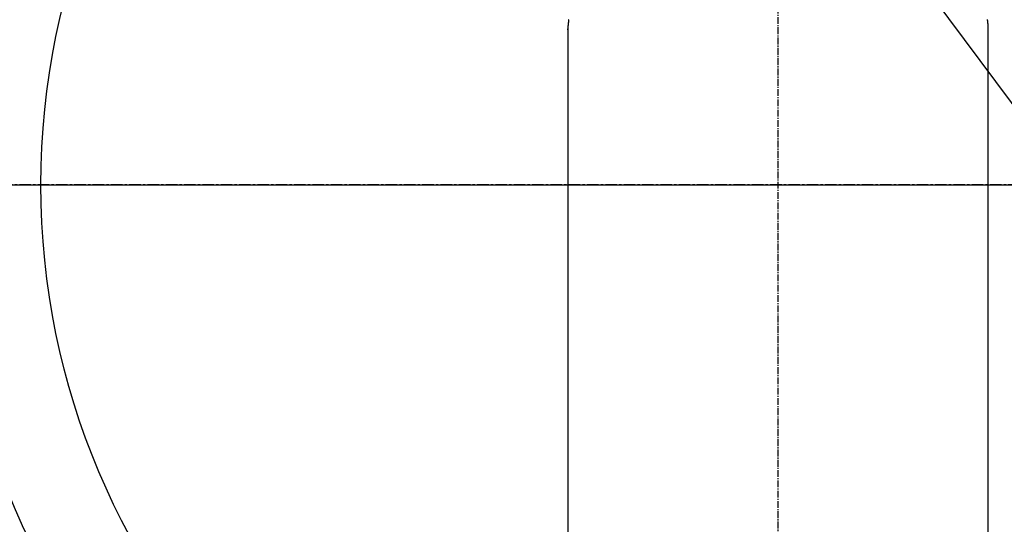
# Model space of a CAD drawing. Units: millimetres. Extents: x -109 to 26472, y -120 to 8847.
# Drawn here: x 17012 to 17119, y 6699 to 6755 of the extents above; entities that cross this region are included whole.
import ezdxf

# ---------------------------------------------------------------- set-up
doc = ezdxf.new("R2010")
doc.units = ezdxf.units.MM
doc.linetypes.add('CENTER', pattern=[2, 1.25, -0.25, 0.25, -0.25])
doc.linetypes.add('CENTER2', pattern=[1.125, 0.75, -0.125, 0.125, -0.125])
doc.layers.get('DEFPOINTS').update_dxf_attribs({"color": 146})
for name, color, linetype in [('150-機器', 8, 'Continuous'), ('160-文字', 254, 'Continuous'), ('166-寸法B', 11, 'Continuous')]:
    doc.layers.add(name, color=color, linetype=linetype)
doc.styles.add('KH001', font='txt')
doc.dimstyles.new('KH1xx030', dxfattribs={"dimscale": 30, "dimtxt": 2, "dimasz": 0.6, "dimexe": 0.3, "dimexo": 1.2, "dimgap": 0.5, "dimtad": 3, "dimdec": 1, "dimdsep": 46, "dimlunit": 6, "dimtxsty": 'KH001', "dimblk": 'DOT', "dimcen": 1, "dimdle": 1, "dimclrd": 256, "dimclre": 256, "dimclrt": 256, "dimadec": 0, "dimazin": 0, "dimtfac": 1, "dimtdec": 1, "dimtix": 1, "dimtmove": 2, "dimatfit": 3, "dimldrblk": 'CLOSEDBLANK', "dimfxl": 1, "dimtolj": 1, "dimtzin": 0, "dimlwd": -1, "dimlwe": -1, "dimarcsym": 0})

# ---------------------------------------------------------------- blocks, each defined once
blk = doc.blocks.new('F402_H')
at = {"layer": '150-機器', "color": 161, "linetype": 'CENTER2'}
blk.add_line((0, 136.03), (0, -355.42), dxfattribs=at)
at = {"layer": '150-機器', "color": 13, "linetype": 'Continuous'}
for p, q in [((-22.94, -188.26), (-22.94, -188.14)), ((-22.94, -188.14), (-22.94, -261.81)), ((22.94, -188.14), (22.94, -261.81))]:
    blk.add_line(p, q, dxfattribs=at)
for points in [[(-22.85, -187.13), (-22.86, -187.16), (-22.86, -187.19), (-22.87, -187.22), (-22.87, -187.25), (-22.87, -187.28), (-22.88, -187.31), (-22.88, -187.33), (-22.88, -187.35), (-22.89, -187.38), (-22.89, -187.4), (-22.89, -187.44), (-22.9, -187.48), (-22.9, -187.52), (-22.91, -187.56), (-22.91, -187.59), (-22.91, -187.62), (-22.91, -187.65), (-22.92, -187.69), (-22.92, -187.72), (-22.92, -187.75), (-22.92, -187.78), (-22.93, -187.81), (-22.93, -187.84), (-22.93, -187.87), (-22.93, -187.9), (-22.93, -187.93), (-22.93, -187.96), (-22.93, -188), (-22.94, -188.03), (-22.94, -188.06), (-22.94, -188.08), (-22.94, -188.1), (-22.94, -188.12), (-22.94, -188.14)], [(22.85, -187.13), (22.86, -187.16), (22.86, -187.19), (22.87, -187.22), (22.87, -187.25), (22.87, -187.28), (22.88, -187.31), (22.88, -187.33), (22.88, -187.35), (22.89, -187.38), (22.89, -187.4), (22.89, -187.44), (22.9, -187.48), (22.9, -187.52), (22.91, -187.56), (22.91, -187.59), (22.91, -187.62), (22.91, -187.65), (22.92, -187.69), (22.92, -187.72), (22.92, -187.75), (22.92, -187.78), (22.93, -187.81), (22.93, -187.84), (22.93, -187.87), (22.93, -187.9), (22.93, -187.93), (22.93, -187.96), (22.93, -188), (22.94, -188.03), (22.94, -188.06), (22.94, -188.08), (22.94, -188.1), (22.94, -188.12), (22.94, -188.14)]]:
    blk.add_lwpolyline(points, dxfattribs=at)
blk = doc.blocks.new('_Dot')
at = {"color": 0, "linetype": 'ByBlock', "lineweight": -2}
blk.add_line((-0.5, 0), (-1, 0), dxfattribs=at)
at = {"color": 0, "linetype": 'ByBlock', "const_width": 0.5}
blk.add_lwpolyline([(-0.25, 0, 1), (0.25, 0, 1)], format="xyb", close=True, dxfattribs=at)
blk = doc.blocks.new('*D557')
at = {"layer": '166-寸法B', "transparency": 16777216}
for p, q in [((16980.5, 7261.57), (17304.37, 7261.57)), ((17295.37, 7243.57), (17295.37, 6754.57)), ((16998.1, 6736.57), (17304.37, 6736.57))]:
    blk.add_line(p, q, dxfattribs=at)
at = {"layer": 'DEFPOINTS', "color": 0, "transparency": 16777216}
for p in [(16944.5, 7261.57), (16962.1, 6736.57), (17295.37, 6736.57)]:
    blk.add_point(p, dxfattribs=at)
at = {"layer": '166-寸法B', "transparency": 16777216, "xscale": 18, "yscale": 18, "zscale": 18}
for p, rotation in [((17295.37, 7261.57), 90), ((17295.37, 6736.57), 270)]:
    blk.add_blockref('_Dot', p, dxfattribs=dict(at, rotation=rotation))
at = {"layer": '166-寸法B', "transparency": 16777216, "insert": (17344.63, 7127.79), "char_height": 60, "attachment_point": 5, "rotation": 90, "style": 'KH001'}
blk.add_mtext('\\A1;525', dxfattribs=at)
blk = doc.blocks.new('_ClosedBlank')
at = {"color": 0, "linetype": 'ByBlock', "lineweight": -2}
for p, q in [((-1, 0.1667), (0, 0)), ((-1, 0.1667), (-1, -0.1667)), ((0, 0), (-1, -0.1667))]:
    blk.add_line(p, q, dxfattribs=at)

msp = doc.modelspace()

# ---------------------------------------------------------------- linework, layer by layer
at = {"layer": '150-機器', "color": 161, "linetype": 'CENTER'}
msp.add_line((17226.9, 6736.57), (16962.1, 6736.57), dxfattribs=at)
at = {"layer": '150-機器', "color": 13}
for radius in [90.5, 80.5]:
    msp.add_circle((17094.5, 6736.57), radius, dxfattribs=at)

# ---------------------------------------------------------------- block references
at = {"layer": '150-機器'}
msp.add_blockref('F402_H', (17094.49, 6941.76), dxfattribs=at)

# ---------------------------------------------------------------- dimensions: what is measured, and where the dimension line sits
at = {"layer": '166-寸法B'}
dim = msp.add_linear_dim(base=(17295.37, 6736.57), p1=(16944.5, 7261.57), p2=(16962.1, 6736.57), angle=90, dimstyle='KH1xx030', dxfattribs=at)
dim.commit()
dim.dimension.update_dxf_attribs({"geometry": '*D557', "text_midpoint": (17344.63, 7127.79), "dimtype": 160})

# ---------------------------------------------------------------- leaders
at = {"layer": '160-文字'}
msp.add_leader([(16974.48, 6941.57), (18296.76, 5160)], dimstyle='KH1xx030', override={"dimgap": 0.5, "dimtad": 1}, dxfattribs=at)

doc.saveas('drawing.dxf')
